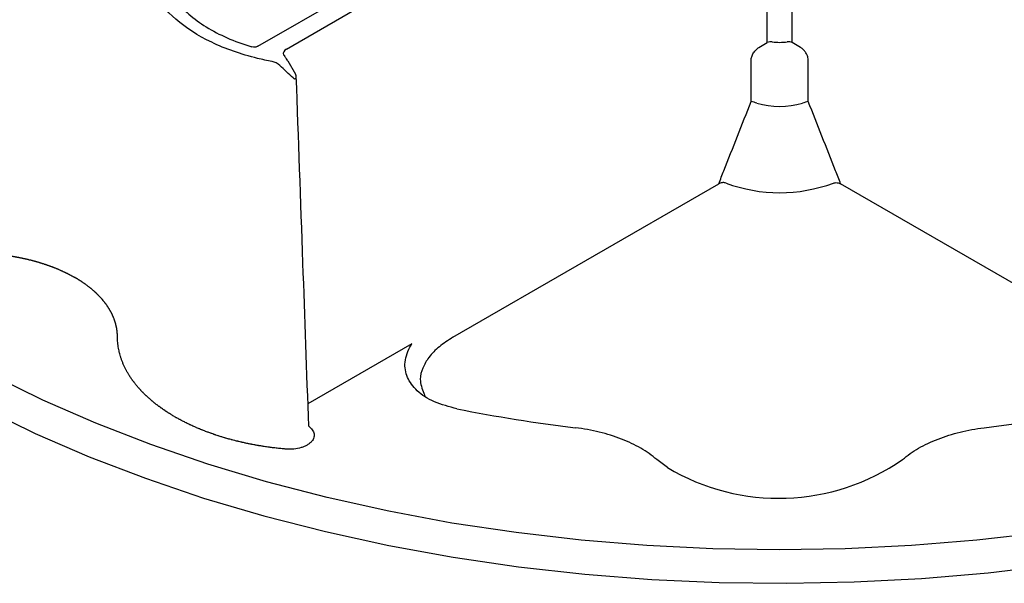
# Model space of a CAD drawing. Units: millimetres. Extents: x 65 to 1385, y 102 to 762.
# Drawn here: x 1233 to 1310, y 400 to 444 of the extents above; entities that cross this region are included whole.
import ezdxf

# ---------------------------------------------------------------- set-up
doc = ezdxf.new("R2010")
doc.units = ezdxf.units.MM
doc.layers.add('DUENN-18', color=94, linetype='Continuous')
doc.layers.add('SICHTBAR', color=7, linetype='Continuous', lineweight=25)

# ---------------------------------------------------------------- blocks, each defined once
blk = doc.blocks.new('HD900_SD900 Element Przykrywajacy')
at = {"layer": 'DUENN-18'}
for p, q in [((67.147, -12.229), (102.791, 8.347)), ((64.938, -12.017), (87.194, 0.831)), ((103.908, -12.1), (104.553, -11.728)), ((107.136, -12.1), (106.492, -11.728)), ((67.259, -13.148), (67.859, -14.18)), ((103.301, -16.302), (103.298, -13.114)), ((107.743, -16.302), (107.747, -13.114)), ((80.107, -34.64), (100.782, -22.705)), ((130.937, -34.64), (110.262, -22.705)), ((76.919, -35.149), (68.831, -39.819)), ((96.784, -44.771), (95.96, -44.148))]:
    blk.add_line(p, q, dxfattribs=at)
at = {"layer": 'DUENN-18', "flags": 128}
for points in [[(104.553, -11.728), (104.545, -7.159), (104.519, 9.191)], [(106.492, -11.728), (106.499, -7.159), (106.525, 9.191)], [(125.923, -49.847), (120.866, -50.428), (115.761, -50.844), (110.624, -51.094), (105.47, -51.176), (100.317, -51.09), (95.18, -50.837), (90.076, -50.418), (85.02, -49.833), (80.03, -49.085), (75.121, -48.176), (70.309, -47.108), (65.608, -45.886), (61.033, -44.513), (56.6, -42.993), (52.323, -41.332), (48.214, -39.534), (44.287, -37.606)]]:
    blk.add_lwpolyline(points, dxfattribs=at)
at = {"layer": 'DUENN-18'}
for centre, radius, start, end in [((104.839, -12.283), 0.624, 80.81338, 117.26696), ((105.522, -7.629), 4.079, 261.7714, 278.22914), ((106.206, -12.283), 0.624, 62.73752, 99.18052), ((103.003, -17.922), 1.647, 63.41199, 79.58731), ((105.522, -9.898), 6.789, 254.78735, 285.21259), ((108.041, -17.922), 1.647, 100.411, 116.58961), ((105.522, -11.36), 12.04, 249.7149, 290.28517), ((104.553, 80.836), 123.424, 258.72365, 263.05518), ((106.492, 80.831), 123.419, 276.94476, 281.27648), ((105.45, -30.262), 16.901, 239.15125, 304.75225)]:
    blk.add_arc(centre, radius, start, end, dxfattribs=at)
for centre, major_axis, ratio, start_param, end_param in [((67.72, -12.56), (0.81, 0), 0.577277, 2.356204, 3.387591), ((66.856, -13.38), (-0.408, 0.7), 0.574857, 4.710307, 4.955588)]:
    blk.add_ellipse(centre, major_axis=major_axis, ratio=ratio, start_param=start_param, end_param=end_param, dxfattribs=at)
for points, knots in [([(66.032, -13.195), (65.65, -13.123), (63.964, -12.763), (61.206, -11.797), (58.386, -9.981), (56.605, -7.774), (56.208, -6.17), (56.215, -5.368), (56.215, -5.368), (56.215, -5.366), (56.215, -5.365), (56.215, -5.363), (56.215, -5.361), (56.216, -5.358), (56.216, -5.355), (56.217, -5.351), (56.217, -5.348), (56.218, -5.346), (56.218, -5.344), (56.218, -5.343), (56.218, -5.341), (56.218, -5.341), (56.233, -4.475), (55.662, -2.732), (53.099, -0.5), (49.233, 0.979), (46.214, 1.309), (44.714, 1.3), (44.714, 1.3), (44.711, 1.3), (44.708, 1.3), (44.705, 1.3), (44.701, 1.3), (44.696, 1.3), (44.69, 1.299), (44.684, 1.299), (44.678, 1.299), (44.675, 1.299), (44.672, 1.299), (44.67, 1.298), (44.667, 1.298), (44.667, 1.298), (43.278, 1.295), (40.5, 1.524), (36.677, 2.552), (33.53, 4.18), (31.857, 5.772), (31.233, 6.745), (31.11, 6.966)], [0.17117, 0.17117, 0.17117, 0.17117, 0.1844159, 0.2305199, 0.2766239, 0.3227279, 0.3688318, 0.3688318, 0.368913, 0.3689942, 0.3691565, 0.3693189, 0.3694813, 0.369806, 0.3701307, 0.3704554, 0.3707801, 0.3709424, 0.3711048, 0.3712671, 0.3713483, 0.3714295, 0.3714295, 0.4357147, 0.5, 0.5642853, 0.6285705, 0.6285705, 0.6286517, 0.6287329, 0.6288952, 0.6290576, 0.6292199, 0.6295446, 0.6298693, 0.630194, 0.6305187, 0.6306811, 0.6308435, 0.6310058, 0.631087, 0.6311682, 0.6311682, 0.6772721, 0.7233761, 0.7694801, 0.8155841, 0.82883, 0.82883, 0.82883, 0.82883]), ([(57.451, -5.821), (57.528, -6.24), (57.681, -7.077), (58.366, -8.284), (59.372, -9.408), (60.691, -10.421), (62.291, -11.288), (63.608, -11.799), (64.359, -12.027), (64.466, -12.059)], [0, 0, 0, 0, 0.162165, 0.324324, 0.486486, 0.648645, 0.810862, 0.973078, 1, 1, 1, 1]), ([(64.938, -12.017), (64.877, -12.052), (64.799, -12.075), (64.63, -12.09), (64.542, -12.082), (64.466, -12.059)], [0, 0, 0, 0, 0.5, 0.5, 1, 1, 1, 1]), ([(103.298, -13.114), (103.298, -13.023), (103.314, -12.924), (103.378, -12.724), (103.425, -12.623), (103.54, -12.437), (103.607, -12.351), (103.752, -12.206), (103.83, -12.145), (103.908, -12.1)], [0, 0, 0, 0, 0.25, 0.25, 0.5, 0.5, 0.75, 0.75, 1, 1, 1, 1]), ([(107.747, -13.114), (107.74, -13.039), (107.728, -12.889), (107.633, -12.643), (107.491, -12.412), (107.318, -12.221), (107.194, -12.139), (107.136, -12.1)], [0, 0, 0, 0, 0.1987583, 0.397378, 0.5999051, 0.8128304, 1, 1, 1, 1]), ([(66.935, -12.674), (66.953, -12.717), (66.982, -12.764), (67.057, -12.869), (67.101, -12.925), (67.148, -12.984)], [0, 0, 0, 0, 0.5, 0.5, 1, 1, 1, 1]), ([(67.679, -14.476), (67.693, -14.488), (67.72, -14.51), (67.764, -14.531), (67.815, -14.542), (67.874, -14.529), (67.912, -14.473), (67.925, -14.402), (67.917, -14.327), (67.895, -14.25), (67.871, -14.204), (67.859, -14.18)], [0, 0, 0, 0, 0.0901894, 0.1720305, 0.2500624, 0.3715156, 0.4996496, 0.6160468, 0.7497865, 0.8723001, 1, 1, 1, 1]), ([(68.893, -41.565), (68.741, -37.332), (68.414, -28.222), (68.09, -19.134), (67.921, -14.37)], [0.015729, 0.015729, 0.015729, 0.015729, 0.4731346, 1, 1, 1, 1]), ([(100.782, -22.705), (100.914, -22.366), (101.745, -20.23), (102.59, -18.097), (103.301, -16.302)], [0, 0, 0, 0, 0.158897, 1, 1, 1, 1]), ([(110.262, -22.705), (110.13, -22.366), (109.299, -20.23), (108.454, -18.097), (107.743, -16.302)], [0, 0, 0, 0, 0.158898, 1, 1, 1, 1]), ([(101.348, -22.654), (101.31, -22.642), (101.234, -22.619), (101.1, -22.614), (100.961, -22.632), (100.853, -22.667), (100.798, -22.696), (100.782, -22.705)], [0, 0, 0, 0, 0.207114, 0.413575, 0.6369, 0.891524, 1, 1, 1, 1]), ([(109.696, -22.654), (109.783, -22.62), (109.892, -22.611), (110.094, -22.632), (110.189, -22.663), (110.262, -22.705)], [0, 0, 0, 0, 0.5, 0.5, 1, 1, 1, 1]), ([(42.734, -28.084), (42.734, -28.084), (42.734, -28.084), (42.734, -28.084), (42.743, -28.084), (42.752, -28.084), (42.761, -28.084), (42.796, -28.084), (42.831, -28.084), (42.866, -28.085), (42.883, -28.085), (42.9, -28.085), (42.918, -28.085), (42.935, -28.085), (42.953, -28.085), (42.97, -28.086), (43.005, -28.086), (43.04, -28.087), (43.075, -28.087), (43.093, -28.088), (43.11, -28.088), (43.128, -28.088), (43.145, -28.089), (43.163, -28.089), (43.18, -28.09), (43.197, -28.09), (43.215, -28.09), (43.232, -28.091), (43.267, -28.092), (43.302, -28.093), (43.337, -28.094), (43.355, -28.095), (43.372, -28.095), (43.39, -28.096), (43.407, -28.096), (43.424, -28.097), (43.442, -28.098), (43.477, -28.099), (43.512, -28.1), (43.546, -28.102), (43.564, -28.103), (43.581, -28.103), (43.599, -28.104), (43.616, -28.105), (43.634, -28.106), (43.651, -28.107), (43.686, -28.108), (43.721, -28.11), (43.756, -28.112), (43.773, -28.113), (43.79, -28.114), (43.808, -28.115), (43.825, -28.116), (43.843, -28.117), (43.86, -28.118), (43.895, -28.12), (43.929, -28.122), (43.964, -28.124), (43.982, -28.126), (43.999, -28.127), (44.016, -28.128), (44.034, -28.129), (44.051, -28.13), (44.068, -28.131), (44.103, -28.134), (44.138, -28.136), (44.172, -28.139), (44.19, -28.14), (44.207, -28.142), (44.224, -28.143), (44.242, -28.144), (44.259, -28.146), (44.276, -28.147), (44.294, -28.149), (44.311, -28.15), (44.328, -28.151), (44.363, -28.154), (44.397, -28.157), (44.432, -28.16), (44.449, -28.162), (44.467, -28.163), (44.484, -28.165), (44.501, -28.167), (44.518, -28.168), (44.536, -28.17), (44.57, -28.173), (44.605, -28.176), (44.639, -28.18), (44.656, -28.182), (44.673, -28.183), (44.691, -28.185), (44.708, -28.187), (44.725, -28.189), (44.742, -28.191), (44.777, -28.194), (44.811, -28.198), (44.845, -28.202), (44.863, -28.204), (44.88, -28.206), (44.897, -28.207), (44.914, -28.209), (44.931, -28.211), (44.948, -28.213), (44.983, -28.217), (45.017, -28.221), (45.051, -28.226), (45.068, -28.228), (45.085, -28.23), (45.102, -28.232), (45.119, -28.234), (45.136, -28.236), (45.154, -28.238), (45.188, -28.243), (45.222, -28.247), (45.256, -28.252), (45.273, -28.254), (45.29, -28.256), (45.307, -28.259), (45.324, -28.261), (45.341, -28.263), (45.358, -28.266), (45.375, -28.268), (45.392, -28.27), (45.409, -28.273), (45.443, -28.278), (45.477, -28.283), (45.511, -28.288), (45.528, -28.29), (45.544, -28.293), (45.561, -28.295), (45.578, -28.298), (45.595, -28.3), (45.612, -28.303), (45.646, -28.308), (45.68, -28.313), (45.713, -28.319), (45.73, -28.321), (45.747, -28.324), (45.764, -28.327), (45.781, -28.329), (45.798, -28.332), (45.814, -28.335), (45.848, -28.34), (45.882, -28.346), (45.915, -28.352), (45.932, -28.355), (45.949, -28.357), (45.965, -28.36), (45.982, -28.363), (45.999, -28.366), (46.016, -28.369), (46.049, -28.375), (46.082, -28.381), (46.116, -28.387), (46.132, -28.39), (46.149, -28.393), (46.166, -28.396), (46.182, -28.399), (46.199, -28.402), (46.216, -28.406), (46.249, -28.412), (46.282, -28.418), (46.315, -28.425), (46.332, -28.428), (46.348, -28.431), (46.365, -28.434), (46.381, -28.437), (46.398, -28.441), (46.414, -28.444), (46.448, -28.451), (46.481, -28.457), (46.513, -28.464), (46.53, -28.468), (46.546, -28.471), (46.563, -28.474), (46.579, -28.478), (46.596, -28.481), (46.612, -28.485), (46.645, -28.492), (46.678, -28.499), (46.71, -28.506), (46.727, -28.509), (46.743, -28.513), (46.759, -28.517), (46.776, -28.52), (46.792, -28.524), (46.808, -28.528), (46.825, -28.531), (46.841, -28.535), (46.857, -28.539), (46.89, -28.546), (46.922, -28.553), (46.955, -28.561), (46.971, -28.565), (46.987, -28.569), (47.003, -28.573), (47.019, -28.576), (47.035, -28.58), (47.052, -28.584), (47.084, -28.592), (47.116, -28.6), (47.148, -28.608), (47.164, -28.612), (47.18, -28.616), (47.196, -28.62), (47.212, -28.624), (47.228, -28.628), (47.244, -28.632), (47.276, -28.64), (47.308, -28.648), (47.34, -28.656), (47.356, -28.66), (47.372, -28.665), (47.388, -28.669), (47.404, -28.673), (47.42, -28.677), (47.436, -28.681), (47.468, -28.69), (47.499, -28.698), (47.531, -28.707), (47.547, -28.711), (47.562, -28.716), (47.578, -28.72), (47.594, -28.724), (47.61, -28.729), (47.625, -28.733), (47.657, -28.742), (47.688, -28.751), (47.72, -28.76), (47.735, -28.764), (47.751, -28.769), (47.767, -28.773), (47.782, -28.778), (47.798, -28.782), (47.813, -28.787), (47.845, -28.796), (47.876, -28.805), (47.907, -28.814), (47.922, -28.819), (47.938, -28.824), (47.953, -28.828), (47.969, -28.833), (47.984, -28.838), (48, -28.843), (48.031, -28.852), (48.061, -28.862), (48.092, -28.871), (48.107, -28.876), (48.123, -28.881), (48.138, -28.886), (48.153, -28.89), (48.169, -28.895), (48.184, -28.9), (48.215, -28.91), (48.245, -28.92), (48.276, -28.93), (48.291, -28.935), (48.306, -28.94), (48.321, -28.945), (48.336, -28.95), (48.351, -28.955), (48.367, -28.96), (48.382, -28.965), (48.397, -28.97), (48.412, -28.975), (48.442, -28.985), (48.472, -28.996), (48.502, -29.006), (48.517, -29.011), (48.532, -29.016), (48.547, -29.022), (48.562, -29.027), (48.577, -29.032), (48.592, -29.037), (48.622, -29.048), (48.652, -29.058), (48.681, -29.069), (48.696, -29.074), (48.711, -29.08), (48.726, -29.085), (48.74, -29.09), (48.755, -29.096), (48.77, -29.101), (48.799, -29.112), (48.829, -29.123), (48.858, -29.134), (48.873, -29.139), (48.888, -29.145), (48.902, -29.151), (48.917, -29.156), (48.931, -29.162), (48.946, -29.167), (48.975, -29.178), (49.004, -29.19), (49.033, -29.201), (49.048, -29.206), (49.062, -29.212), (49.077, -29.218), (49.091, -29.224), (49.105, -29.229), (49.12, -29.235), (49.149, -29.246), (49.177, -29.258), (49.206, -29.27), (49.22, -29.275), (49.235, -29.281), (49.249, -29.287), (49.263, -29.293), (49.277, -29.299), (49.291, -29.305), (49.32, -29.316), (49.348, -29.328), (49.376, -29.34), (49.391, -29.346), (49.405, -29.352), (49.419, -29.358), (49.433, -29.364), (49.447, -29.37), (49.461, -29.376), (49.489, -29.388), (49.517, -29.4), (49.545, -29.412), (49.559, -29.418), (49.573, -29.425), (49.586, -29.431), (49.6, -29.437), (49.614, -29.443), (49.628, -29.449), (49.656, -29.461), (49.683, -29.474), (49.711, -29.486), (49.724, -29.493), (49.738, -29.499), (49.752, -29.505), (49.765, -29.511), (49.779, -29.518), (49.793, -29.524), (49.82, -29.537), (49.847, -29.549), (49.874, -29.562), (49.888, -29.569), (49.901, -29.575), (49.915, -29.581), (49.928, -29.588), (49.942, -29.594), (49.955, -29.601), (49.982, -29.614), (50.009, -29.627), (50.035, -29.64), (50.049, -29.646), (50.062, -29.653), (50.075, -29.66), (50.088, -29.666), (50.102, -29.673), (50.115, -29.679), (50.141, -29.692), (50.168, -29.706), (50.194, -29.719), (50.207, -29.726), (50.22, -29.733), (50.233, -29.739), (50.246, -29.746), (50.259, -29.753), (50.272, -29.759), (50.298, -29.773), (50.324, -29.786), (50.35, -29.8), (50.363, -29.807), (50.375, -29.814), (50.388, -29.821), (50.401, -29.827), (50.414, -29.834), (50.427, -29.841), (50.439, -29.848), (50.452, -29.855), (50.465, -29.862), (50.49, -29.876), (50.516, -29.89), (50.541, -29.904), (50.554, -29.911), (50.566, -29.918), (50.579, -29.925), (50.591, -29.932), (50.604, -29.939), (50.616, -29.946), (50.641, -29.96), (50.666, -29.974), (50.691, -29.988), (50.694, -29.99), (50.697, -29.992), (50.701, -29.994)], [0, 0, 0, 0, 0.00000107, 0.00000107, 0.00000107, 0.00003344, 0.00003344, 0.00003344, 0.00016293, 0.00016293, 0.00016293, 0.00022767, 0.00022767, 0.00022767, 0.00029242, 0.00029242, 0.00029242, 0.0004219, 0.0004219, 0.0004219, 0.00048665, 0.00048665, 0.00048665, 0.00055139, 0.00055139, 0.00055139, 0.00061613, 0.00061613, 0.00061613, 0.00074562, 0.00074562, 0.00074562, 0.00081037, 0.00081037, 0.00081037, 0.00087511, 0.00087511, 0.00087511, 0.0010046, 0.0010046, 0.0010046, 0.00106934, 0.00106934, 0.00106934, 0.00113409, 0.00113409, 0.00113409, 0.00126357, 0.00126357, 0.00126357, 0.00132832, 0.00132832, 0.00132832, 0.00139306, 0.00139306, 0.00139306, 0.00152255, 0.00152255, 0.00152255, 0.00158729, 0.00158729, 0.00158729, 0.00165204, 0.00165204, 0.00165204, 0.00178153, 0.00178153, 0.00178153, 0.00184627, 0.00184627, 0.00184627, 0.00191101, 0.00191101, 0.00191101, 0.00197576, 0.00197576, 0.00197576, 0.00210524, 0.00210524, 0.00210524, 0.00216999, 0.00216999, 0.00216999, 0.00223473, 0.00223473, 0.00223473, 0.00236422, 0.00236422, 0.00236422, 0.00242896, 0.00242896, 0.00242896, 0.00249371, 0.00249371, 0.00249371, 0.0026232, 0.0026232, 0.0026232, 0.00268794, 0.00268794, 0.00268794, 0.00275268, 0.00275268, 0.00275268, 0.00288217, 0.00288217, 0.00288217, 0.00294691, 0.00294691, 0.00294691, 0.00301166, 0.00301166, 0.00301166, 0.00314115, 0.00314115, 0.00314115, 0.00320589, 0.00320589, 0.00320589, 0.00327063, 0.00327063, 0.00327063, 0.00333538, 0.00333538, 0.00333538, 0.00346486, 0.00346486, 0.00346486, 0.00352961, 0.00352961, 0.00352961, 0.00359435, 0.00359435, 0.00359435, 0.00372384, 0.00372384, 0.00372384, 0.00378858, 0.00378858, 0.00378858, 0.00385333, 0.00385333, 0.00385333, 0.00398282, 0.00398282, 0.00398282, 0.00404756, 0.00404756, 0.00404756, 0.0041123, 0.0041123, 0.0041123, 0.00424179, 0.00424179, 0.00424179, 0.00430653, 0.00430653, 0.00430653, 0.00437128, 0.00437128, 0.00437128, 0.00450077, 0.00450077, 0.00450077, 0.00456551, 0.00456551, 0.00456551, 0.00463025, 0.00463025, 0.00463025, 0.00475974, 0.00475974, 0.00475974, 0.00482449, 0.00482449, 0.00482449, 0.00488923, 0.00488923, 0.00488923, 0.00501872, 0.00501872, 0.00501872, 0.00508346, 0.00508346, 0.00508346, 0.0051482, 0.0051482, 0.0051482, 0.00521295, 0.00521295, 0.00521295, 0.00534244, 0.00534244, 0.00534244, 0.00540718, 0.00540718, 0.00540718, 0.00547192, 0.00547192, 0.00547192, 0.00560141, 0.00560141, 0.00560141, 0.00566616, 0.00566616, 0.00566616, 0.0057309, 0.0057309, 0.0057309, 0.00586039, 0.00586039, 0.00586039, 0.00592513, 0.00592513, 0.00592513, 0.00598987, 0.00598987, 0.00598987, 0.00611936, 0.00611936, 0.00611936, 0.00618411, 0.00618411, 0.00618411, 0.00624885, 0.00624885, 0.00624885, 0.00637834, 0.00637834, 0.00637834, 0.00644308, 0.00644308, 0.00644308, 0.00650782, 0.00650782, 0.00650782, 0.00663731, 0.00663731, 0.00663731, 0.00670206, 0.00670206, 0.00670206, 0.0067668, 0.0067668, 0.0067668, 0.00689629, 0.00689629, 0.00689629, 0.00696103, 0.00696103, 0.00696103, 0.00702578, 0.00702578, 0.00702578, 0.00715526, 0.00715526, 0.00715526, 0.00722001, 0.00722001, 0.00722001, 0.00728475, 0.00728475, 0.00728475, 0.00734949, 0.00734949, 0.00734949, 0.00747898, 0.00747898, 0.00747898, 0.00754373, 0.00754373, 0.00754373, 0.00760847, 0.00760847, 0.00760847, 0.00773796, 0.00773796, 0.00773796, 0.0078027, 0.0078027, 0.0078027, 0.00786745, 0.00786745, 0.00786745, 0.00799693, 0.00799693, 0.00799693, 0.00806168, 0.00806168, 0.00806168, 0.00812642, 0.00812642, 0.00812642, 0.00825591, 0.00825591, 0.00825591, 0.00832065, 0.00832065, 0.00832065, 0.0083854, 0.0083854, 0.0083854, 0.00851489, 0.00851489, 0.00851489, 0.00857963, 0.00857963, 0.00857963, 0.00864437, 0.00864437, 0.00864437, 0.00877386, 0.00877386, 0.00877386, 0.0088386, 0.0088386, 0.0088386, 0.00890335, 0.00890335, 0.00890335, 0.00903284, 0.00903284, 0.00903284, 0.00909758, 0.00909758, 0.00909758, 0.00916232, 0.00916232, 0.00916232, 0.00929181, 0.00929181, 0.00929181, 0.00935655, 0.00935655, 0.00935655, 0.0094213, 0.0094213, 0.0094213, 0.00955079, 0.00955079, 0.00955079, 0.00961553, 0.00961553, 0.00961553, 0.00968027, 0.00968027, 0.00968027, 0.00980976, 0.00980976, 0.00980976, 0.00987451, 0.00987451, 0.00987451, 0.00993925, 0.00993925, 0.00993925, 0.01006874, 0.01006874, 0.01006874, 0.01013348, 0.01013348, 0.01013348, 0.01019822, 0.01019822, 0.01019822, 0.01032771, 0.01032771, 0.01032771, 0.01039246, 0.01039246, 0.01039246, 0.0104572, 0.0104572, 0.0104572, 0.01052194, 0.01052194, 0.01052194, 0.01065143, 0.01065143, 0.01065143, 0.01071618, 0.01071618, 0.01071618, 0.01078092, 0.01078092, 0.01078092, 0.01091041, 0.01091041, 0.01091041, 0.01092778, 0.01092778, 0.01092778, 0.01092778]), ([(54.01, -34.594), (54.01, -34.593), (54.01, -34.593), (54.01, -34.593), (54.01, -34.588), (54.01, -34.583), (54.01, -34.578), (54.009, -34.558), (54.009, -34.538), (54.009, -34.517), (54.008, -34.507), (54.008, -34.497), (54.008, -34.487), (54.008, -34.477), (54.007, -34.467), (54.007, -34.457), (54.006, -34.437), (54.005, -34.416), (54.004, -34.396), (54.003, -34.386), (54.003, -34.376), (54.002, -34.366), (54.001, -34.356), (54.001, -34.346), (54, -34.336), (53.999, -34.326), (53.998, -34.316), (53.998, -34.306), (53.996, -34.285), (53.994, -34.265), (53.992, -34.245), (53.991, -34.235), (53.99, -34.225), (53.989, -34.215), (53.988, -34.205), (53.987, -34.195), (53.986, -34.185), (53.984, -34.165), (53.981, -34.144), (53.979, -34.124), (53.977, -34.114), (53.976, -34.104), (53.975, -34.094), (53.973, -34.084), (53.972, -34.074), (53.97, -34.064), (53.967, -34.044), (53.964, -34.024), (53.961, -34.004), (53.959, -33.994), (53.958, -33.983), (53.956, -33.973), (53.954, -33.963), (53.953, -33.953), (53.951, -33.943), (53.947, -33.923), (53.944, -33.903), (53.94, -33.883), (53.938, -33.873), (53.936, -33.863), (53.934, -33.853), (53.932, -33.843), (53.93, -33.833), (53.927, -33.823), (53.923, -33.803), (53.919, -33.783), (53.914, -33.763), (53.912, -33.753), (53.91, -33.743), (53.907, -33.733), (53.905, -33.723), (53.903, -33.713), (53.9, -33.703), (53.898, -33.693), (53.895, -33.683), (53.893, -33.673), (53.888, -33.653), (53.883, -33.633), (53.877, -33.613), (53.875, -33.603), (53.872, -33.593), (53.869, -33.583), (53.867, -33.573), (53.864, -33.563), (53.861, -33.553), (53.855, -33.533), (53.849, -33.513), (53.843, -33.494), (53.84, -33.484), (53.837, -33.474), (53.834, -33.464), (53.831, -33.454), (53.828, -33.444), (53.825, -33.434), (53.819, -33.414), (53.812, -33.394), (53.806, -33.374), (53.802, -33.365), (53.799, -33.355), (53.796, -33.345), (53.792, -33.335), (53.789, -33.325), (53.786, -33.315), (53.779, -33.295), (53.772, -33.275), (53.764, -33.256), (53.761, -33.246), (53.757, -33.236), (53.753, -33.226), (53.75, -33.216), (53.746, -33.206), (53.742, -33.197), (53.735, -33.177), (53.727, -33.157), (53.719, -33.137), (53.715, -33.128), (53.711, -33.118), (53.707, -33.108), (53.703, -33.098), (53.699, -33.088), (53.695, -33.079), (53.691, -33.069), (53.687, -33.059), (53.683, -33.049), (53.674, -33.03), (53.666, -33.01), (53.657, -32.99), (53.653, -32.981), (53.648, -32.971), (53.644, -32.961), (53.64, -32.951), (53.635, -32.942), (53.631, -32.932), (53.622, -32.912), (53.613, -32.893), (53.603, -32.873), (53.599, -32.864), (53.594, -32.854), (53.589, -32.844), (53.585, -32.834), (53.58, -32.825), (53.575, -32.815), (53.566, -32.796), (53.556, -32.776), (53.546, -32.757), (53.541, -32.747), (53.536, -32.738), (53.531, -32.728), (53.526, -32.718), (53.521, -32.709), (53.516, -32.699), (53.506, -32.68), (53.495, -32.66), (53.485, -32.641), (53.479, -32.631), (53.474, -32.622), (53.469, -32.612), (53.463, -32.603), (53.458, -32.593), (53.453, -32.583), (53.442, -32.564), (53.431, -32.545), (53.42, -32.526), (53.414, -32.516), (53.409, -32.507), (53.403, -32.497), (53.397, -32.488), (53.392, -32.478), (53.386, -32.469), (53.374, -32.45), (53.363, -32.43), (53.351, -32.411), (53.345, -32.402), (53.339, -32.392), (53.333, -32.383), (53.327, -32.373), (53.321, -32.364), (53.315, -32.355), (53.303, -32.336), (53.291, -32.317), (53.279, -32.298), (53.273, -32.288), (53.266, -32.279), (53.26, -32.269), (53.254, -32.26), (53.248, -32.251), (53.241, -32.241), (53.235, -32.232), (53.229, -32.222), (53.222, -32.213), (53.209, -32.194), (53.196, -32.176), (53.183, -32.157), (53.177, -32.147), (53.17, -32.138), (53.163, -32.129), (53.157, -32.119), (53.15, -32.11), (53.143, -32.101), (53.13, -32.082), (53.116, -32.064), (53.103, -32.045), (53.096, -32.036), (53.089, -32.026), (53.082, -32.017), (53.075, -32.008), (53.068, -31.999), (53.061, -31.989), (53.047, -31.971), (53.033, -31.953), (53.018, -31.934), (53.011, -31.925), (53.004, -31.916), (52.997, -31.907), (52.99, -31.897), (52.982, -31.888), (52.975, -31.879), (52.96, -31.861), (52.946, -31.842), (52.931, -31.824), (52.923, -31.815), (52.916, -31.806), (52.908, -31.797), (52.901, -31.788), (52.893, -31.779), (52.885, -31.77), (52.87, -31.751), (52.855, -31.733), (52.839, -31.715), (52.832, -31.706), (52.824, -31.697), (52.816, -31.688), (52.808, -31.679), (52.8, -31.67), (52.792, -31.661), (52.776, -31.643), (52.761, -31.625), (52.744, -31.607), (52.736, -31.598), (52.728, -31.589), (52.72, -31.58), (52.712, -31.571), (52.704, -31.562), (52.696, -31.554), (52.679, -31.536), (52.663, -31.518), (52.646, -31.5), (52.638, -31.491), (52.629, -31.482), (52.621, -31.474), (52.613, -31.465), (52.604, -31.456), (52.596, -31.447), (52.579, -31.429), (52.562, -31.412), (52.544, -31.394), (52.536, -31.385), (52.527, -31.377), (52.518, -31.368), (52.51, -31.359), (52.501, -31.35), (52.492, -31.342), (52.484, -31.333), (52.475, -31.324), (52.466, -31.316), (52.448, -31.298), (52.43, -31.281), (52.413, -31.263), (52.404, -31.255), (52.395, -31.246), (52.386, -31.237), (52.377, -31.229), (52.367, -31.22), (52.358, -31.212), (52.34, -31.194), (52.322, -31.177), (52.303, -31.16), (52.294, -31.151), (52.285, -31.143), (52.275, -31.134), (52.266, -31.126), (52.257, -31.117), (52.247, -31.109), (52.229, -31.092), (52.21, -31.075), (52.191, -31.058), (52.181, -31.049), (52.172, -31.041), (52.162, -31.032), (52.153, -31.024), (52.143, -31.016), (52.133, -31.007), (52.114, -30.99), (52.095, -30.974), (52.075, -30.957), (52.065, -30.948), (52.055, -30.94), (52.046, -30.932), (52.036, -30.923), (52.026, -30.915), (52.016, -30.907), (51.996, -30.89), (51.976, -30.874), (51.956, -30.857), (51.946, -30.849), (51.936, -30.841), (51.926, -30.832), (51.916, -30.824), (51.906, -30.816), (51.895, -30.808), (51.875, -30.791), (51.855, -30.775), (51.834, -30.759), (51.824, -30.751), (51.813, -30.742), (51.803, -30.734), (51.793, -30.726), (51.782, -30.718), (51.772, -30.71), (51.751, -30.694), (51.73, -30.678), (51.709, -30.662), (51.698, -30.653), (51.687, -30.645), (51.677, -30.637), (51.666, -30.629), (51.656, -30.621), (51.645, -30.613), (51.623, -30.598), (51.602, -30.582), (51.58, -30.566), (51.569, -30.558), (51.559, -30.55), (51.548, -30.542), (51.537, -30.534), (51.526, -30.526), (51.515, -30.518), (51.493, -30.503), (51.471, -30.487), (51.449, -30.471), (51.438, -30.464), (51.427, -30.456), (51.416, -30.448), (51.404, -30.44), (51.393, -30.432), (51.382, -30.425), (51.36, -30.409), (51.337, -30.394), (51.315, -30.378), (51.303, -30.371), (51.292, -30.363), (51.28, -30.355), (51.269, -30.348), (51.258, -30.34), (51.246, -30.332), (51.223, -30.317), (51.2, -30.302), (51.177, -30.287), (51.166, -30.279), (51.154, -30.272), (51.142, -30.264), (51.131, -30.257), (51.119, -30.249), (51.107, -30.242), (51.084, -30.227), (51.061, -30.212), (51.037, -30.197), (51.025, -30.189), (51.013, -30.182), (51.001, -30.175), (50.989, -30.167), (50.978, -30.16), (50.966, -30.152), (50.954, -30.145), (50.942, -30.138), (50.93, -30.13), (50.906, -30.116), (50.882, -30.101), (50.857, -30.086), (50.845, -30.079), (50.833, -30.072), (50.821, -30.065), (50.809, -30.057), (50.797, -30.05), (50.784, -30.043), (50.76, -30.029), (50.735, -30.014), (50.711, -30), (50.707, -29.998), (50.704, -29.996), (50.701, -29.994)], [0, 0, 0, 0, 0.00000107, 0.00000107, 0.00000107, 0.00003344, 0.00003344, 0.00003344, 0.00016293, 0.00016293, 0.00016293, 0.00022767, 0.00022767, 0.00022767, 0.00029242, 0.00029242, 0.00029242, 0.0004219, 0.0004219, 0.0004219, 0.00048665, 0.00048665, 0.00048665, 0.00055139, 0.00055139, 0.00055139, 0.00061613, 0.00061613, 0.00061613, 0.00074562, 0.00074562, 0.00074562, 0.00081037, 0.00081037, 0.00081037, 0.00087511, 0.00087511, 0.00087511, 0.0010046, 0.0010046, 0.0010046, 0.00106934, 0.00106934, 0.00106934, 0.00113409, 0.00113409, 0.00113409, 0.00126357, 0.00126357, 0.00126357, 0.00132832, 0.00132832, 0.00132832, 0.00139306, 0.00139306, 0.00139306, 0.00152255, 0.00152255, 0.00152255, 0.00158729, 0.00158729, 0.00158729, 0.00165204, 0.00165204, 0.00165204, 0.00178153, 0.00178153, 0.00178153, 0.00184627, 0.00184627, 0.00184627, 0.00191101, 0.00191101, 0.00191101, 0.00197576, 0.00197576, 0.00197576, 0.00210524, 0.00210524, 0.00210524, 0.00216999, 0.00216999, 0.00216999, 0.00223473, 0.00223473, 0.00223473, 0.00236422, 0.00236422, 0.00236422, 0.00242896, 0.00242896, 0.00242896, 0.00249371, 0.00249371, 0.00249371, 0.0026232, 0.0026232, 0.0026232, 0.00268794, 0.00268794, 0.00268794, 0.00275268, 0.00275268, 0.00275268, 0.00288217, 0.00288217, 0.00288217, 0.00294691, 0.00294691, 0.00294691, 0.00301166, 0.00301166, 0.00301166, 0.00314115, 0.00314115, 0.00314115, 0.00320589, 0.00320589, 0.00320589, 0.00327063, 0.00327063, 0.00327063, 0.00333538, 0.00333538, 0.00333538, 0.00346486, 0.00346486, 0.00346486, 0.00352961, 0.00352961, 0.00352961, 0.00359435, 0.00359435, 0.00359435, 0.00372384, 0.00372384, 0.00372384, 0.00378858, 0.00378858, 0.00378858, 0.00385333, 0.00385333, 0.00385333, 0.00398282, 0.00398282, 0.00398282, 0.00404756, 0.00404756, 0.00404756, 0.0041123, 0.0041123, 0.0041123, 0.00424179, 0.00424179, 0.00424179, 0.00430653, 0.00430653, 0.00430653, 0.00437128, 0.00437128, 0.00437128, 0.00450077, 0.00450077, 0.00450077, 0.00456551, 0.00456551, 0.00456551, 0.00463025, 0.00463025, 0.00463025, 0.00475974, 0.00475974, 0.00475974, 0.00482449, 0.00482449, 0.00482449, 0.00488923, 0.00488923, 0.00488923, 0.00501872, 0.00501872, 0.00501872, 0.00508346, 0.00508346, 0.00508346, 0.0051482, 0.0051482, 0.0051482, 0.00521295, 0.00521295, 0.00521295, 0.00534244, 0.00534244, 0.00534244, 0.00540718, 0.00540718, 0.00540718, 0.00547192, 0.00547192, 0.00547192, 0.00560141, 0.00560141, 0.00560141, 0.00566616, 0.00566616, 0.00566616, 0.0057309, 0.0057309, 0.0057309, 0.00586039, 0.00586039, 0.00586039, 0.00592513, 0.00592513, 0.00592513, 0.00598987, 0.00598987, 0.00598987, 0.00611936, 0.00611936, 0.00611936, 0.00618411, 0.00618411, 0.00618411, 0.00624885, 0.00624885, 0.00624885, 0.00637834, 0.00637834, 0.00637834, 0.00644308, 0.00644308, 0.00644308, 0.00650782, 0.00650782, 0.00650782, 0.00663731, 0.00663731, 0.00663731, 0.00670206, 0.00670206, 0.00670206, 0.0067668, 0.0067668, 0.0067668, 0.00689629, 0.00689629, 0.00689629, 0.00696103, 0.00696103, 0.00696103, 0.00702578, 0.00702578, 0.00702578, 0.00715526, 0.00715526, 0.00715526, 0.00722001, 0.00722001, 0.00722001, 0.00728475, 0.00728475, 0.00728475, 0.00734949, 0.00734949, 0.00734949, 0.00747898, 0.00747898, 0.00747898, 0.00754373, 0.00754373, 0.00754373, 0.00760847, 0.00760847, 0.00760847, 0.00773796, 0.00773796, 0.00773796, 0.0078027, 0.0078027, 0.0078027, 0.00786745, 0.00786745, 0.00786745, 0.00799693, 0.00799693, 0.00799693, 0.00806168, 0.00806168, 0.00806168, 0.00812642, 0.00812642, 0.00812642, 0.00825591, 0.00825591, 0.00825591, 0.00832065, 0.00832065, 0.00832065, 0.0083854, 0.0083854, 0.0083854, 0.00851489, 0.00851489, 0.00851489, 0.00857963, 0.00857963, 0.00857963, 0.00864437, 0.00864437, 0.00864437, 0.00877386, 0.00877386, 0.00877386, 0.0088386, 0.0088386, 0.0088386, 0.00890335, 0.00890335, 0.00890335, 0.00903284, 0.00903284, 0.00903284, 0.00909758, 0.00909758, 0.00909758, 0.00916232, 0.00916232, 0.00916232, 0.00929181, 0.00929181, 0.00929181, 0.00935655, 0.00935655, 0.00935655, 0.0094213, 0.0094213, 0.0094213, 0.00955079, 0.00955079, 0.00955079, 0.00961553, 0.00961553, 0.00961553, 0.00968027, 0.00968027, 0.00968027, 0.00980976, 0.00980976, 0.00980976, 0.00987451, 0.00987451, 0.00987451, 0.00993925, 0.00993925, 0.00993925, 0.01006874, 0.01006874, 0.01006874, 0.01013348, 0.01013348, 0.01013348, 0.01019822, 0.01019822, 0.01019822, 0.01032771, 0.01032771, 0.01032771, 0.01039246, 0.01039246, 0.01039246, 0.0104572, 0.0104572, 0.0104572, 0.01052194, 0.01052194, 0.01052194, 0.01065143, 0.01065143, 0.01065143, 0.01071618, 0.01071618, 0.01071618, 0.01078092, 0.01078092, 0.01078092, 0.01091041, 0.01091041, 0.01091041, 0.01092778, 0.01092778, 0.01092778, 0.01092778]), ([(54.01, -34.611), (54.01, -34.61), (54.01, -34.609), (54.01, -34.608), (54.01, -34.607), (54.01, -34.606), (54.01, -34.604), (54.01, -34.603), (54.01, -34.602), (54.01, -34.601), (54.01, -34.599), (54.01, -34.598), (54.01, -34.597), (54.01, -34.596), (54.01, -34.595), (54.01, -34.594)], [0, 0, 0, 0, 0.0000053474, 0.0000053474, 0.0000053474, 0.00001325796, 0.00001325796, 0.00001325796, 0.00002116851, 0.00002116851, 0.00002116851, 0.00002907903, 0.00002907903, 0.00002907903, 0.00003626828, 0.00003626828, 0.00003626828, 0.00003626828]), ([(67.144, -43.338), (67.128, -43.337), (67.113, -43.336), (67.097, -43.334), (67.066, -43.332), (67.035, -43.329), (67.004, -43.326), (66.972, -43.324), (66.941, -43.321), (66.91, -43.318), (66.848, -43.312), (66.785, -43.306), (66.723, -43.3), (66.692, -43.297), (66.661, -43.294), (66.63, -43.29), (66.568, -43.284), (66.506, -43.277), (66.444, -43.271), (66.413, -43.267), (66.382, -43.264), (66.351, -43.26), (66.289, -43.253), (66.227, -43.246), (66.165, -43.238), (66.134, -43.235), (66.103, -43.231), (66.072, -43.227), (66.011, -43.219), (65.949, -43.211), (65.888, -43.203), (65.857, -43.199), (65.826, -43.195), (65.795, -43.191), (65.734, -43.182), (65.672, -43.174), (65.611, -43.165), (65.581, -43.16), (65.55, -43.156), (65.519, -43.151), (65.458, -43.142), (65.397, -43.133), (65.336, -43.124), (65.306, -43.119), (65.275, -43.114), (65.245, -43.109), (65.184, -43.1), (65.123, -43.09), (65.063, -43.079), (65.032, -43.074), (65.002, -43.069), (64.972, -43.064), (64.911, -43.054), (64.851, -43.043), (64.79, -43.032), (64.76, -43.027), (64.73, -43.022), (64.7, -43.016), (64.64, -43.005), (64.58, -42.994), (64.52, -42.983), (64.49, -42.977), (64.46, -42.971), (64.43, -42.965), (64.37, -42.954), (64.31, -42.942), (64.251, -42.93), (64.221, -42.924), (64.191, -42.918), (64.161, -42.911), (64.102, -42.899), (64.043, -42.887), (63.983, -42.874), (63.954, -42.868), (63.924, -42.861), (63.895, -42.855), (63.836, -42.842), (63.777, -42.829), (63.718, -42.815), (63.689, -42.809), (63.659, -42.802), (63.63, -42.795), (63.571, -42.782), (63.513, -42.768), (63.455, -42.754), (63.425, -42.747), (63.396, -42.74), (63.367, -42.733), (63.309, -42.719), (63.251, -42.704), (63.193, -42.69), (63.164, -42.683), (63.135, -42.675), (63.106, -42.668), (63.049, -42.653), (62.991, -42.638), (62.934, -42.623), (62.905, -42.615), (62.876, -42.608), (62.848, -42.6), (62.791, -42.584), (62.734, -42.569), (62.677, -42.553), (62.648, -42.545), (62.62, -42.537), (62.591, -42.529), (62.535, -42.513), (62.478, -42.497), (62.422, -42.48), (62.394, -42.472), (62.365, -42.464), (62.337, -42.456), (62.281, -42.439), (62.225, -42.422), (62.169, -42.405), (62.141, -42.397), (62.114, -42.388), (62.086, -42.379), (62.03, -42.362), (61.975, -42.345), (61.919, -42.327), (61.892, -42.318), (61.864, -42.31), (61.837, -42.301), (61.782, -42.283), (61.727, -42.265), (61.672, -42.247), (61.645, -42.237), (61.617, -42.228), (61.59, -42.219), (61.563, -42.21), (61.536, -42.201), (61.508, -42.191), (61.454, -42.173), (61.4, -42.154), (61.346, -42.135), (61.319, -42.126), (61.292, -42.116), (61.265, -42.106), (61.212, -42.087), (61.158, -42.068), (61.105, -42.048), (61.078, -42.039), (61.052, -42.029), (61.025, -42.019), (60.972, -41.999), (60.919, -41.979), (60.866, -41.959), (60.84, -41.949), (60.814, -41.939), (60.788, -41.929), (60.735, -41.908), (60.683, -41.888), (60.631, -41.867), (60.605, -41.857), (60.579, -41.847), (60.553, -41.836), (60.501, -41.815), (60.45, -41.794), (60.399, -41.773), (60.373, -41.762), (60.347, -41.752), (60.322, -41.741), (60.271, -41.72), (60.22, -41.698), (60.169, -41.676), (60.144, -41.665), (60.119, -41.654), (60.093, -41.643), (60.043, -41.621), (59.993, -41.599), (59.943, -41.577), (59.918, -41.566), (59.893, -41.555), (59.868, -41.543), (59.818, -41.521), (59.769, -41.498), (59.72, -41.475), (59.695, -41.464), (59.671, -41.452), (59.646, -41.441), (59.597, -41.418), (59.549, -41.395), (59.5, -41.371), (59.476, -41.36), (59.452, -41.348), (59.428, -41.336), (59.379, -41.313), (59.332, -41.289), (59.284, -41.265), (59.26, -41.253), (59.236, -41.241), (59.213, -41.229), (59.165, -41.205), (59.118, -41.181), (59.071, -41.156), (59.048, -41.144), (59.024, -41.132), (59.001, -41.12), (58.954, -41.095), (58.908, -41.07), (58.862, -41.045), (58.839, -41.033), (58.816, -41.02), (58.793, -41.008), (58.747, -40.983), (58.701, -40.958), (58.656, -40.932), (58.633, -40.919), (58.611, -40.907), (58.588, -40.894), (58.543, -40.868), (58.499, -40.843), (58.454, -40.817), (58.432, -40.804), (58.41, -40.791), (58.388, -40.778), (58.343, -40.752), (58.299, -40.726), (58.256, -40.699), (58.234, -40.686), (58.212, -40.673), (58.191, -40.66), (58.147, -40.633), (58.104, -40.607), (58.061, -40.58), (58.04, -40.566), (58.019, -40.553), (57.997, -40.539), (57.976, -40.526), (57.955, -40.512), (57.934, -40.499), (57.892, -40.472), (57.85, -40.444), (57.808, -40.417), (57.787, -40.403), (57.766, -40.39), (57.746, -40.376), (57.704, -40.348), (57.663, -40.321), (57.623, -40.293), (57.602, -40.279), (57.582, -40.265), (57.562, -40.251), (57.521, -40.223), (57.481, -40.195), (57.441, -40.166), (57.421, -40.152), (57.402, -40.138), (57.382, -40.124), (57.342, -40.096), (57.303, -40.067), (57.264, -40.038), (57.245, -40.024), (57.225, -40.01), (57.206, -39.995), (57.167, -39.966), (57.129, -39.937), (57.091, -39.908), (57.072, -39.894), (57.053, -39.879), (57.034, -39.864), (56.996, -39.835), (56.959, -39.806), (56.922, -39.776), (56.904, -39.762), (56.885, -39.747), (56.867, -39.732), (56.83, -39.702), (56.794, -39.673), (56.757, -39.643), (56.739, -39.628), (56.721, -39.613), (56.704, -39.598), (56.668, -39.568), (56.632, -39.537), (56.597, -39.507), (56.58, -39.492), (56.562, -39.477), (56.545, -39.462), (56.51, -39.431), (56.475, -39.401), (56.441, -39.37), (56.424, -39.355), (56.407, -39.339), (56.39, -39.324), (56.357, -39.293), (56.323, -39.262), (56.29, -39.231), (56.273, -39.216), (56.257, -39.2), (56.24, -39.185), (56.208, -39.153), (56.175, -39.122), (56.143, -39.091), (56.127, -39.075), (56.111, -39.059), (56.095, -39.044), (56.063, -39.012), (56.032, -38.981), (56.001, -38.949), (55.985, -38.933), (55.97, -38.917), (55.954, -38.901), (55.923, -38.869), (55.893, -38.837), (55.863, -38.805), (55.848, -38.789), (55.833, -38.773), (55.818, -38.757), (55.788, -38.725), (55.759, -38.693), (55.73, -38.661), (55.715, -38.644), (55.701, -38.628), (55.686, -38.612), (55.672, -38.596), (55.658, -38.579), (55.643, -38.563), (55.615, -38.531), (55.587, -38.498), (55.559, -38.465), (55.546, -38.449), (55.532, -38.432), (55.518, -38.416), (55.491, -38.383), (55.464, -38.35), (55.437, -38.317), (55.424, -38.301), (55.411, -38.284), (55.398, -38.267), (55.371, -38.234), (55.345, -38.201), (55.32, -38.168), (55.307, -38.151), (55.294, -38.134), (55.282, -38.118), (55.256, -38.084), (55.232, -38.051), (55.207, -38.017), (55.195, -38), (55.183, -37.984), (55.171, -37.967), (55.147, -37.933), (55.123, -37.899), (55.099, -37.865), (55.088, -37.848), (55.076, -37.831), (55.065, -37.815), (55.041, -37.781), (55.019, -37.747), (54.996, -37.712), (54.985, -37.695), (54.974, -37.678), (54.963, -37.661), (54.941, -37.627), (54.92, -37.593), (54.898, -37.558), (54.888, -37.541), (54.877, -37.524), (54.867, -37.507), (54.846, -37.473), (54.826, -37.438), (54.806, -37.403), (54.795, -37.386), (54.786, -37.369), (54.776, -37.352), (54.756, -37.317), (54.737, -37.282), (54.718, -37.248), (54.708, -37.23), (54.699, -37.213), (54.689, -37.195), (54.671, -37.16), (54.653, -37.126), (54.635, -37.091), (54.599, -37.021), (54.565, -36.951), (54.532, -36.88), (54.516, -36.845), (54.5, -36.81), (54.484, -36.774), (54.453, -36.704), (54.423, -36.633), (54.395, -36.562), (54.381, -36.526), (54.367, -36.491), (54.354, -36.455), (54.327, -36.384), (54.302, -36.312), (54.279, -36.241), (54.267, -36.205), (54.256, -36.169), (54.245, -36.133), (54.223, -36.061), (54.202, -35.989), (54.183, -35.917), (54.174, -35.881), (54.165, -35.845), (54.156, -35.809), (54.139, -35.737), (54.123, -35.664), (54.108, -35.592), (54.101, -35.556), (54.094, -35.52), (54.088, -35.483), (54.075, -35.411), (54.064, -35.338), (54.054, -35.265), (54.05, -35.229), (54.045, -35.193), (54.041, -35.156), (54.033, -35.084), (54.026, -35.011), (54.021, -34.938), (54.019, -34.901), (54.017, -34.865), (54.015, -34.829), (54.012, -34.756), (54.01, -34.683), (54.01, -34.611)], [0, 0, 0, 0, 0.00005846, 0.00005846, 0.00005846, 0.00017539, 0.00017539, 0.00017539, 0.00029232, 0.00029232, 0.00029232, 0.00052618, 0.00052618, 0.00052618, 0.00064311, 0.00064311, 0.00064311, 0.00087698, 0.00087698, 0.00087698, 0.0009939, 0.0009939, 0.0009939, 0.00122777, 0.00122777, 0.00122777, 0.0013447, 0.0013447, 0.0013447, 0.00157856, 0.00157856, 0.00157856, 0.00169549, 0.00169549, 0.00169549, 0.00192935, 0.00192935, 0.00192935, 0.00204628, 0.00204628, 0.00204628, 0.00228014, 0.00228014, 0.00228014, 0.00239707, 0.00239707, 0.00239707, 0.00263094, 0.00263094, 0.00263094, 0.00274786, 0.00274786, 0.00274786, 0.00298173, 0.00298173, 0.00298173, 0.00309866, 0.00309866, 0.00309866, 0.00333252, 0.00333252, 0.00333252, 0.00344945, 0.00344945, 0.00344945, 0.00368331, 0.00368331, 0.00368331, 0.00380024, 0.00380024, 0.00380024, 0.0040341, 0.0040341, 0.0040341, 0.00415103, 0.00415103, 0.00415103, 0.0043849, 0.0043849, 0.0043849, 0.00450182, 0.00450182, 0.00450182, 0.00473569, 0.00473569, 0.00473569, 0.00485262, 0.00485262, 0.00485262, 0.00508648, 0.00508648, 0.00508648, 0.00520341, 0.00520341, 0.00520341, 0.00543727, 0.00543727, 0.00543727, 0.0055542, 0.0055542, 0.0055542, 0.00578806, 0.00578806, 0.00578806, 0.00590499, 0.00590499, 0.00590499, 0.00613886, 0.00613886, 0.00613886, 0.00625578, 0.00625578, 0.00625578, 0.00648965, 0.00648965, 0.00648965, 0.00660658, 0.00660658, 0.00660658, 0.00684044, 0.00684044, 0.00684044, 0.00695737, 0.00695737, 0.00695737, 0.00719123, 0.00719123, 0.00719123, 0.00730816, 0.00730816, 0.00730816, 0.00742509, 0.00742509, 0.00742509, 0.00765895, 0.00765895, 0.00765895, 0.00777588, 0.00777588, 0.00777588, 0.00800974, 0.00800974, 0.00800974, 0.00812667, 0.00812667, 0.00812667, 0.00836054, 0.00836054, 0.00836054, 0.00847746, 0.00847746, 0.00847746, 0.00871133, 0.00871133, 0.00871133, 0.00882826, 0.00882826, 0.00882826, 0.00906212, 0.00906212, 0.00906212, 0.00917905, 0.00917905, 0.00917905, 0.00941291, 0.00941291, 0.00941291, 0.00952984, 0.00952984, 0.00952984, 0.0097637, 0.0097637, 0.0097637, 0.00988063, 0.00988063, 0.00988063, 0.0101145, 0.0101145, 0.0101145, 0.01023142, 0.01023142, 0.01023142, 0.01046529, 0.01046529, 0.01046529, 0.01058222, 0.01058222, 0.01058222, 0.01081608, 0.01081608, 0.01081608, 0.01093301, 0.01093301, 0.01093301, 0.01116687, 0.01116687, 0.01116687, 0.0112838, 0.0112838, 0.0112838, 0.01151766, 0.01151766, 0.01151766, 0.01163459, 0.01163459, 0.01163459, 0.01186846, 0.01186846, 0.01186846, 0.01198539, 0.01198539, 0.01198539, 0.01221925, 0.01221925, 0.01221925, 0.01233618, 0.01233618, 0.01233618, 0.01257004, 0.01257004, 0.01257004, 0.01268697, 0.01268697, 0.01268697, 0.01292083, 0.01292083, 0.01292083, 0.01303776, 0.01303776, 0.01303776, 0.01315469, 0.01315469, 0.01315469, 0.01338855, 0.01338855, 0.01338855, 0.01350548, 0.01350548, 0.01350548, 0.01373934, 0.01373934, 0.01373934, 0.01385627, 0.01385627, 0.01385627, 0.01409014, 0.01409014, 0.01409014, 0.01420707, 0.01420707, 0.01420707, 0.01444093, 0.01444093, 0.01444093, 0.01455786, 0.01455786, 0.01455786, 0.01479172, 0.01479172, 0.01479172, 0.01490865, 0.01490865, 0.01490865, 0.01514251, 0.01514251, 0.01514251, 0.01525944, 0.01525944, 0.01525944, 0.0154933, 0.0154933, 0.0154933, 0.01561023, 0.01561023, 0.01561023, 0.0158441, 0.0158441, 0.0158441, 0.01596103, 0.01596103, 0.01596103, 0.01619489, 0.01619489, 0.01619489, 0.01631182, 0.01631182, 0.01631182, 0.01654568, 0.01654568, 0.01654568, 0.01666261, 0.01666261, 0.01666261, 0.01689647, 0.01689647, 0.01689647, 0.0170134, 0.0170134, 0.0170134, 0.01724727, 0.01724727, 0.01724727, 0.01736419, 0.01736419, 0.01736419, 0.01759806, 0.01759806, 0.01759806, 0.01771499, 0.01771499, 0.01771499, 0.01794885, 0.01794885, 0.01794885, 0.01806578, 0.01806578, 0.01806578, 0.01818271, 0.01818271, 0.01818271, 0.01841657, 0.01841657, 0.01841657, 0.0185335, 0.0185335, 0.0185335, 0.01876736, 0.01876736, 0.01876736, 0.01888429, 0.01888429, 0.01888429, 0.01911815, 0.01911815, 0.01911815, 0.01923508, 0.01923508, 0.01923508, 0.01946895, 0.01946895, 0.01946895, 0.01958587, 0.01958587, 0.01958587, 0.01981974, 0.01981974, 0.01981974, 0.01993667, 0.01993667, 0.01993667, 0.02017053, 0.02017053, 0.02017053, 0.02028746, 0.02028746, 0.02028746, 0.02052132, 0.02052132, 0.02052132, 0.02063825, 0.02063825, 0.02063825, 0.02087211, 0.02087211, 0.02087211, 0.02098904, 0.02098904, 0.02098904, 0.02122291, 0.02122291, 0.02122291, 0.02133983, 0.02133983, 0.02133983, 0.0215737, 0.0215737, 0.0215737, 0.02204148, 0.02204148, 0.02204148, 0.02227534, 0.02227534, 0.02227534, 0.02274312, 0.02274312, 0.02274312, 0.02297699, 0.02297699, 0.02297699, 0.02344477, 0.02344477, 0.02344477, 0.02367863, 0.02367863, 0.02367863, 0.02414641, 0.02414641, 0.02414641, 0.02438028, 0.02438028, 0.02438028, 0.02484806, 0.02484806, 0.02484806, 0.02508192, 0.02508192, 0.02508192, 0.0255497, 0.0255497, 0.0255497, 0.02578356, 0.02578356, 0.02578356, 0.02625135, 0.02625135, 0.02625135, 0.02648521, 0.02648521, 0.02648521, 0.02695172, 0.02695172, 0.02695172, 0.02695172]), ([(80.419, -40.206), (79.809, -40.046), (78.587, -39.727), (77.248, -38.84), (76.462, -37.759), (76.282, -36.522), (76.6, -35.642), (76.896, -35.185), (76.919, -35.149)], [0, 0, 0, 0, 0.188946, 0.37818, 0.563408, 0.759409, 0.981167, 1, 1, 1, 1]), ([(80.107, -34.64), (79.737, -34.877), (78.998, -35.352), (78.211, -36.173), (77.717, -37.03), (77.466, -37.984), (77.701, -38.634), (77.832, -38.997), (77.838, -39.012), (77.843, -39.027), (77.971, -39.291)], [0, 0, 0, 0, 0.200555, 0.401012, 0.584945, 0.768645, 1, 1, 1, 1.009491, 1.009491, 1.009491, 1.009491]), ([(68.893, -41.565), (68.974, -41.623), (69.044, -41.686), (69.192, -41.853), (69.255, -41.964), (69.318, -42.189), (69.319, -42.305), (69.274, -42.474), (69.252, -42.529), (69.192, -42.638), (69.154, -42.692), (69.066, -42.794), (69.016, -42.842), (68.901, -42.935), (68.837, -42.98), (68.698, -43.061), (68.624, -43.099), (68.466, -43.167), (68.381, -43.197), (68.118, -43.277), (67.93, -43.314), (67.538, -43.353), (67.342, -43.355), (67.144, -43.338)], [0.0435767, 0.0435767, 0.0435767, 0.0435767, 0.125, 0.125, 0.25, 0.25, 0.375, 0.375, 0.4375, 0.4375, 0.5, 0.5, 0.5625, 0.5625, 0.625, 0.625, 0.6875, 0.6875, 0.75, 0.75, 0.875, 0.875, 1, 1, 1, 1]), ([(95.96, -44.148), (95.776, -43.99), (95.579, -43.837), (95.163, -43.545), (94.945, -43.405), (94.257, -43.006), (93.755, -42.766), (92.661, -42.341), (92.088, -42.163), (90.895, -41.874), (90.274, -41.762), (89.63, -41.683)], [0, 0, 0, 0, 0.125, 0.125, 0.25, 0.25, 0.5, 0.5, 0.75, 0.75, 1, 1, 1, 1]), ([(115.084, -44.148), (115.268, -43.99), (115.466, -43.837), (115.881, -43.545), (116.099, -43.405), (116.787, -43.006), (117.289, -42.766), (118.383, -42.341), (118.956, -42.163), (120.149, -41.874), (120.77, -41.762), (121.415, -41.683)], [0, 0, 0, 0, 0.125, 0.125, 0.25, 0.25, 0.5, 0.5, 0.75, 0.75, 1, 1, 1, 1])]:
    blk.add_open_spline(points, degree=3, knots=knots, dxfattribs=at)
for points in [[(66.64, -13.505), (66.476, -13.342), (66.255, -13.236), (66.032, -13.195)], [(67.679, -14.476), (67.325, -14.163), (66.979, -13.839), (66.64, -13.505)]]:
    blk.add_open_spline(points, degree=3, dxfattribs=at)
at = {"layer": 'SICHTBAR', "flags": 128}
blk.add_lwpolyline([(43.58, -40.163), (47.601, -42.115), (51.806, -43.933), (56.182, -45.611), (60.715, -47.145), (65.391, -48.528), (70.194, -49.757), (75.11, -50.828), (80.122, -51.737), (85.215, -52.481), (90.373, -53.058), (95.579, -53.467), (100.816, -53.706), (106.069, -53.773), (111.319, -53.67), (116.552, -53.396), (121.749, -52.952), (126.895, -52.34)], dxfattribs=at)

msp = doc.modelspace()

# ---------------------------------------------------------------- block references
msp.add_blockref('HD900_SD900 Element Przykrywajacy', (1186.64, 453.479))

doc.saveas('drawing.dxf')
